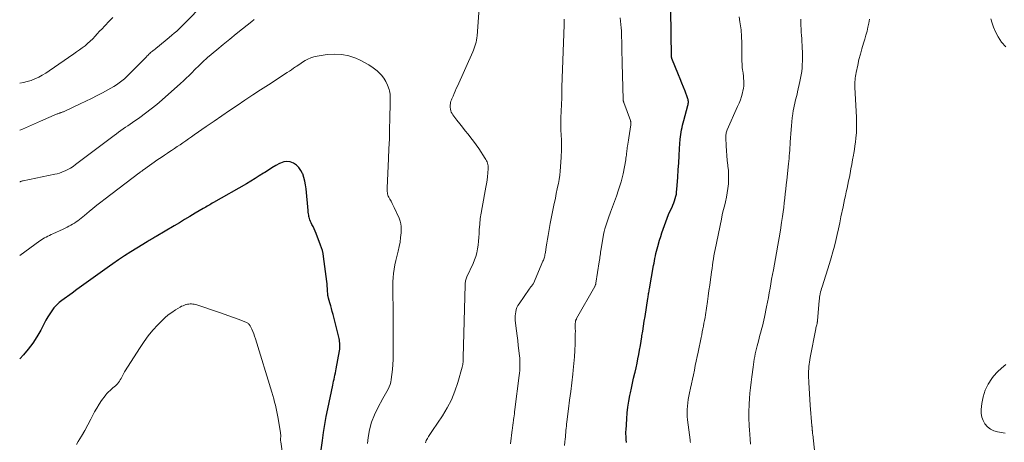
# Model space of a CAD drawing. Units: feet. Extents: x 1925000 to 1930041, y 565000 to 570000.
# Drawn here: x 1925000 to 1925235, y 567775 to 567876 of the extents above; entities that cross this region are included whole.
import ezdxf

# ---------------------------------------------------------------- set-up
doc = ezdxf.new("R2010")
doc.units = ezdxf.units.FT
doc.header["$LTSCALE"] = 100
doc.header["$MEASUREMENT"] = 0
doc.layers.add('CONTOUR INDEX', color=32, linetype='Continuous', lineweight=25)
doc.layers.add('CONTOUR INTERMEDIATE', color=40, linetype='Continuous', lineweight=15)

msp = doc.modelspace()

# ---------------------------------------------------------------- linework, layer by layer
at = {"layer": 'CONTOUR INDEX', "flags": 128}
for points, elevation in [([(1925144.71, 567775), (1925144.71, 567775.22), (1925144.7, 567775.44), (1925144.69, 567775.65), (1925144.68, 567775.87), (1925144.67, 567776.09), (1925144.65, 567776.3), (1925144.63, 567776.58), (1925144.61, 567776.93), (1925144.6, 567777.28), (1925144.61, 567777.64), (1925144.63, 567777.99), (1925144.79, 567780.65), (1925144.91, 567782.05), (1925145.07, 567783.45), (1925145.29, 567784.85), (1925145.54, 567786.24), (1925145.66, 567786.82), (1925145.91, 567788.01), (1925146.17, 567789.19), (1925146.44, 567790.37), (1925146.72, 567791.54), (1925146.78, 567791.81), (1925147.03, 567792.85), (1925147.26, 567793.9), (1925147.48, 567794.95), (1925147.68, 567796.01), (1925147.88, 567797.07), (1925148.06, 567798.12), (1925148.24, 567799.18), (1925148.41, 567800.24), (1925148.44, 567800.44), (1925148.61, 567801.6), (1925148.79, 567802.76), (1925148.98, 567803.92), (1925149.16, 567805.08), (1925149.84, 567809.38), (1925149.89, 567809.67), (1925149.94, 567809.95), (1925149.98, 567810.24), (1925150.03, 567810.53), (1925150.09, 567810.81), (1925150.14, 567811.1), (1925150.19, 567811.38), (1925150.24, 567811.67), (1925151.2, 567817.23), (1925151.31, 567817.8), (1925151.41, 567818.37), (1925151.53, 567818.94), (1925151.65, 567819.51), (1925151.78, 567820.08), (1925151.92, 567820.64), (1925152.07, 567821.2), (1925152.22, 567821.76), (1925152.64, 567823.25), (1925152.91, 567824.14), (1925153.18, 567825.03), (1925153.47, 567825.91), (1925153.77, 567826.8), (1925154.09, 567827.67), (1925154.43, 567828.54), (1925154.8, 567829.39), (1925155.18, 567830.24), (1925155.6, 567831.13), (1925155.83, 567831.64), (1925156.04, 567832.15), (1925156.22, 567832.68), (1925156.39, 567833.21), (1925156.52, 567833.74), (1925156.64, 567834.28), (1925156.71, 567834.83), (1925156.77, 567835.38), (1925156.96, 567838.33), (1925157.07, 567840.02), (1925157.19, 567841.72), (1925157.3, 567843.41), (1925157.42, 567845.11), (1925157.58, 567847.36), (1925157.63, 567847.93), (1925157.69, 567848.5), (1925157.78, 567849.06), (1925157.88, 567849.63), (1925157.99, 567850.19), (1925158.11, 567850.75), (1925158.25, 567851.3), (1925158.4, 567851.86), (1925159.39, 567855.43), (1925159.44, 567855.66), (1925159.48, 567855.89), (1925159.5, 567856.12), (1925159.5, 567856.35), (1925159.48, 567856.58), (1925159.45, 567856.81), (1925159.39, 567857.03), (1925159.32, 567857.26), (1925158.72, 567858.8), (1925158.34, 567859.78), (1925157.95, 567860.77), (1925157.55, 567861.75), (1925157.15, 567862.74), (1925155.58, 567866.6), (1925155.56, 567866.66), (1925155.54, 567866.72), (1925155.52, 567866.77), (1925155.51, 567866.83), (1925155.49, 567866.92), (1925155.49, 567867.03), (1925155.32, 567878.24)], 1060), ([(1925071.92, 567773.29), (1925072.22, 567775.52), (1925072.49, 567777.41), (1925072.79, 567779.3), (1925073.13, 567781.18), (1925073.5, 567783.06), (1925074.66, 567788.66), (1925074.76, 567789.15), (1925074.87, 567789.63), (1925074.98, 567790.12), (1925075.09, 567790.61), (1925075.2, 567791.1), (1925075.31, 567791.59), (1925075.4, 567792.08), (1925075.5, 567792.57), (1925076.28, 567796.88), (1925076.34, 567797.24), (1925076.37, 567797.61), (1925076.39, 567797.98), (1925076.39, 567798.36), (1925076.36, 567798.73), (1925076.32, 567799.1), (1925076.26, 567799.46), (1925076.18, 567799.83), (1925074.75, 567805.57), (1925074.57, 567806.26), (1925074.39, 567806.94), (1925074.2, 567807.63), (1925074.01, 567808.31), (1925073.67, 567809.45), (1925073.64, 567809.56), (1925073.61, 567809.67), (1925073.58, 567809.79), (1925073.56, 567809.9), (1925073.54, 567810.01), (1925073.52, 567810.13), (1925073.51, 567810.24), (1925073.5, 567810.36), (1925073.46, 567811.22), (1925073.42, 567811.77), (1925073.38, 567812.32), (1925073.32, 567812.87), (1925073.26, 567813.41), (1925072.48, 567819.42), (1925072.36, 567820.11), (1925072.21, 567820.79), (1925072.01, 567821.46), (1925071.78, 567822.12), (1925070.69, 567824.88), (1925070.47, 567825.43), (1925070.23, 567825.97), (1925069.97, 567826.5), (1925069.7, 567827.03), (1925069.49, 567827.43), (1925069.34, 567827.76), (1925069.2, 567828.09), (1925069.1, 567828.44), (1925069.01, 567828.79), (1925069, 567828.83), (1925068.94, 567829.21), (1925068.88, 567829.6), (1925068.83, 567829.98), (1925068.79, 567830.36), (1925068.33, 567835.54), (1925068.21, 567836.45), (1925068.04, 567837.34), (1925067.8, 567838.22), (1925067.51, 567839.09), (1925067.48, 567839.16), (1925067.09, 567839.92), (1925066.62, 567840.6), (1925066, 567841.17), (1925065.3, 567841.66), (1925064.53, 567841.93), (1925063.75, 567842.06), (1925062.97, 567841.94), (1925062.19, 567841.67), (1925061.95, 567841.55), (1925061.06, 567841.06), (1925060.18, 567840.55), (1925059.31, 567840.01), (1925058.46, 567839.46), (1925058.15, 567839.26), (1925057.15, 567838.6), (1925056.13, 567837.96), (1925055.11, 567837.34), (1925054.07, 567836.73), (1925046.25, 567832.26), (1925045.94, 567832.08), (1925045.63, 567831.9), (1925045.33, 567831.73), (1925045.02, 567831.54), (1925044.71, 567831.36), (1925044.41, 567831.18), (1925044.1, 567831), (1925043.8, 567830.82), (1925041.88, 567829.68), (1925040.61, 567828.92), (1925039.34, 567828.17), (1925038.08, 567827.42), (1925036.81, 567826.66), (1925032.54, 567824.13), (1925032.27, 567823.97), (1925032, 567823.81), (1925031.73, 567823.65), (1925031.46, 567823.49), (1925031.19, 567823.33), (1925030.92, 567823.18), (1925030.65, 567823.01), (1925030.38, 567822.85), (1925027.96, 567821.39), (1925026.49, 567820.49), (1925025.03, 567819.56), (1925023.6, 567818.6), (1925022.18, 567817.61), (1925021.42, 567817.08), (1925020.3, 567816.28), (1925019.18, 567815.48), (1925018.06, 567814.68), (1925016.95, 567813.88), (1925015.83, 567813.08), (1925014.72, 567812.28), (1925013.6, 567811.48), (1925012.49, 567810.67), (1925010.07, 567808.92), (1925009.39, 567808.37), (1925008.75, 567807.78), (1925008.18, 567807.13), (1925007.65, 567806.44), (1925007.17, 567805.7), (1925006.7, 567804.95), (1925006.27, 567804.19), (1925005.85, 567803.42), (1925005.01, 567801.77), (1925004.12, 567800.2), (1925003.15, 567798.7), (1925002.06, 567797.28), (1925000.88, 567795.92), (1925000, 567794.99)], 1040)]:
    msp.add_lwpolyline(points, dxfattribs=dict(at, elevation=elevation))
at = {"layer": 'CONTOUR INTERMEDIATE', "flags": 128}
for points, elevation in [([(1925045.8, 567881.74), (1925040.21, 567875.87), (1925039.67, 567875.32), (1925039.12, 567874.77), (1925038.57, 567874.23), (1925038.01, 567873.69), (1925037.45, 567873.17), (1925036.87, 567872.65), (1925036.29, 567872.15), (1925035.69, 567871.65), (1925032.85, 567869.31), (1925032.58, 567869.1), (1925032.31, 567868.88), (1925032.04, 567868.67), (1925031.76, 567868.46), (1925031.64, 567868.37), (1925031.43, 567868.2), (1925031.23, 567868.02), (1925031.03, 567867.84), (1925030.83, 567867.65), (1925030.54, 567867.37), (1925030.5, 567867.32), (1925030.45, 567867.27), (1925030.4, 567867.22), (1925030.36, 567867.17), (1925030.31, 567867.12), (1925030.27, 567867.07), (1925030.22, 567867.02), (1925030.17, 567866.97), (1925026.13, 567862.85), (1925025.56, 567862.3), (1925024.98, 567861.77), (1925024.36, 567861.27), (1925023.73, 567860.79), (1925023.08, 567860.33), (1925022.42, 567859.9), (1925021.74, 567859.5), (1925021.04, 567859.12), (1925019.79, 567858.46), (1925018.45, 567857.77), (1925017.11, 567857.1), (1925015.76, 567856.44), (1925014.4, 567855.78), (1925010.78, 567854.07), (1925010.62, 567854), (1925010.47, 567853.93), (1925010.31, 567853.87), (1925010.15, 567853.81), (1925010.13, 567853.8), (1925009.98, 567853.75), (1925009.83, 567853.7), (1925009.69, 567853.65), (1925009.54, 567853.6), (1925009.39, 567853.55), (1925009.24, 567853.5), (1925009.1, 567853.44), (1925008.96, 567853.38), (1925004.93, 567851.68), (1925002.79, 567850.75), (1925000.65, 567849.79), (1925000, 567849.49)], 1052), ([(1925096.78, 567774.91), (1925096.86, 567775.2), (1925096.98, 567775.5), (1925097.24, 567775.93), (1925097.54, 567776.43), (1925097.85, 567776.93), (1925098.17, 567777.42), (1925098.49, 567777.91), (1925100.82, 567781.39), (1925101.96, 567783.27), (1925102.97, 567785.21), (1925103.8, 567787.23), (1925104.5, 567789.32), (1925105.53, 567792.99), (1925105.61, 567793.28), (1925105.67, 567793.58), (1925105.72, 567793.89), (1925105.76, 567794.19), (1925105.8, 567794.65), (1925105.8, 567794.73), (1925105.81, 567794.8), (1925105.81, 567794.88), (1925105.81, 567794.96), (1925105.82, 567795.04), (1925105.82, 567795.12), (1925105.82, 567795.2), (1925105.82, 567795.28), (1925106.23, 567812.61), (1925106.24, 567812.85), (1925106.27, 567813.1), (1925106.31, 567813.34), (1925106.36, 567813.58), (1925106.43, 567813.82), (1925106.5, 567814.05), (1925106.59, 567814.28), (1925106.69, 567814.51), (1925108.16, 567817.7), (1925108.5, 567818.55), (1925108.81, 567819.41), (1925109.04, 567820.29), (1925109.22, 567821.19), (1925109.36, 567822.1), (1925109.47, 567823.01), (1925109.55, 567823.93), (1925109.6, 567824.84), (1925109.64, 567825.71), (1925109.73, 567827.06), (1925109.86, 567828.41), (1925110.05, 567829.74), (1925110.28, 567831.08), (1925111.22, 567835.9), (1925111.36, 567836.75), (1925111.49, 567837.6), (1925111.59, 567838.45), (1925111.66, 567839.3), (1925111.74, 567840.38), (1925111.74, 567840.7), (1925111.72, 567841.01), (1925111.67, 567841.32), (1925111.6, 567841.63), (1925111.49, 567841.93), (1925111.37, 567842.22), (1925111.22, 567842.5), (1925111.06, 567842.77), (1925109.5, 567845.12), (1925108.9, 567846), (1925108.28, 567846.87), (1925107.62, 567847.71), (1925106.96, 567848.54), (1925106.28, 567849.37), (1925105.61, 567850.2), (1925104.95, 567851.04), (1925104.3, 567851.89), (1925103.33, 567853.18), (1925103.13, 567853.49), (1925102.96, 567853.8), (1925102.84, 567854.14), (1925102.75, 567854.5), (1925102.73, 567854.61), (1925102.69, 567854.92), (1925102.67, 567855.22), (1925102.69, 567855.53), (1925102.73, 567855.84), (1925102.8, 567856.14), (1925102.88, 567856.45), (1925102.98, 567856.74), (1925103.09, 567857.03), (1925103.36, 567857.65), (1925103.62, 567858.24), (1925103.88, 567858.84), (1925104.14, 567859.43), (1925104.41, 567860.03), (1925108.05, 567868.18), (1925108.24, 567868.64), (1925108.42, 567869.11), (1925108.59, 567869.58), (1925108.74, 567870.06), (1925108.87, 567870.54), (1925108.98, 567871.03), (1925109.05, 567871.53), (1925109.1, 567872.02), (1925109.76, 567880.95)], 1048), ([(1925022.2, 567876.37), (1925021.44, 567875.58), (1925020.21, 567874.32), (1925019.64, 567873.73), (1925019.07, 567873.13), (1925018.52, 567872.52), (1925017.97, 567871.91), (1925017.41, 567871.31), (1925016.82, 567870.73), (1925016.21, 567870.18), (1925015.58, 567869.66), (1925014.92, 567869.15), (1925014.26, 567868.66), (1925013.59, 567868.17), (1925012.92, 567867.7), (1925007.07, 567863.67), (1925006.25, 567863.14), (1925005.4, 567862.63), (1925004.54, 567862.18), (1925003.65, 567861.76), (1925002.74, 567861.4), (1925001.81, 567861.1), (1925000.87, 567860.87), (1925000, 567860.71)], 1056), ([(1925055.93, 567875.91), (1925055.35, 567875.45), (1925053.18, 567873.72), (1925051.63, 567872.48), (1925050.1, 567871.23), (1925048.57, 567869.97), (1925047.05, 567868.7), (1925044.83, 567866.82), (1925044.43, 567866.48), (1925044.03, 567866.12), (1925043.64, 567865.77), (1925043.25, 567865.4), (1925042.87, 567865.03), (1925042.48, 567864.66), (1925042.11, 567864.29), (1925041.73, 567863.91), (1925041.12, 567863.29), (1925040.44, 567862.6), (1925039.74, 567861.93), (1925039.04, 567861.27), (1925038.32, 567860.62), (1925034.01, 567856.79), (1925032.71, 567855.68), (1925031.39, 567854.59), (1925030.03, 567853.56), (1925028.64, 567852.55), (1925026.94, 567851.37), (1925026.38, 567850.98), (1925025.82, 567850.59), (1925025.27, 567850.2), (1925024.71, 567849.82), (1925024.15, 567849.43), (1925023.6, 567849.04), (1925023.06, 567848.63), (1925022.51, 567848.23), (1925013.35, 567841.29), (1925012.75, 567840.87), (1925012.14, 567840.48), (1925011.51, 567840.14), (1925010.85, 567839.82), (1925010.57, 567839.7), (1925010.04, 567839.49), (1925009.5, 567839.3), (1925008.94, 567839.14), (1925008.38, 567839.01), (1925000.82, 567837.44), (1925000.72, 567837.42), (1925000.63, 567837.4), (1925000.53, 567837.38), (1925000.44, 567837.35), (1925000.29, 567837.31), (1925000.27, 567837.3), (1925000.25, 567837.29), (1925000.23, 567837.28), (1925000.2, 567837.27), (1925000.12, 567837.23), (1925000.1, 567837.22), (1925000.07, 567837.21), (1925000.05, 567837.2), (1925000.03, 567837.2), (1925000, 567837.18)], 1048), ([(1925117.07, 567774.68), (1925117.51, 567778.07), (1925117.55, 567778.37), (1925117.59, 567778.67), (1925117.63, 567778.97), (1925117.67, 567779.28), (1925117.71, 567779.58), (1925117.75, 567779.88), (1925117.79, 567780.18), (1925117.82, 567780.48), (1925117.87, 567780.87), (1925117.93, 567781.37), (1925117.99, 567781.86), (1925118.05, 567782.36), (1925118.12, 567782.86), (1925119.15, 567790.99), (1925119.22, 567791.58), (1925119.27, 567792.17), (1925119.3, 567792.76), (1925119.32, 567793.35), (1925119.32, 567793.95), (1925119.31, 567794.54), (1925119.27, 567795.13), (1925119.21, 567795.72), (1925118.93, 567798.13), (1925118.79, 567799.31), (1925118.65, 567800.49), (1925118.51, 567801.67), (1925118.38, 567802.85), (1925118.22, 567804.17), (1925118.19, 567804.69), (1925118.19, 567805.2), (1925118.24, 567805.71), (1925118.32, 567806.22), (1925118.45, 567806.72), (1925118.62, 567807.2), (1925118.85, 567807.66), (1925119.12, 567808.1), (1925121.54, 567811.6), (1925121.67, 567811.78), (1925121.8, 567811.97), (1925121.94, 567812.15), (1925122.09, 567812.33), (1925122.31, 567812.6), (1925122.34, 567812.64), (1925122.37, 567812.68), (1925122.4, 567812.73), (1925122.43, 567812.78), (1925122.46, 567812.82), (1925122.49, 567812.87), (1925122.51, 567812.92), (1925122.53, 567812.97), (1925124.82, 567818.23), (1925124.93, 567818.48), (1925125.02, 567818.74), (1925125.1, 567819), (1925125.18, 567819.26), (1925125.24, 567819.53), (1925125.3, 567819.8), (1925125.35, 567820.06), (1925125.39, 567820.33), (1925125.58, 567821.65), (1925125.72, 567822.57), (1925125.87, 567823.5), (1925126.03, 567824.42), (1925126.19, 567825.35), (1925126.55, 567827.28), (1925126.77, 567828.47), (1925127, 567829.66), (1925127.24, 567830.85), (1925127.49, 567832.03), (1925127.54, 567832.23), (1925127.77, 567833.31), (1925128, 567834.4), (1925128.22, 567835.49), (1925128.44, 567836.58), (1925128.49, 567836.81), (1925128.66, 567837.79), (1925128.81, 567838.77), (1925128.92, 567839.76), (1925129.01, 567840.75), (1925129.16, 567843.11), (1925129.18, 567843.45), (1925129.2, 567843.8), (1925129.22, 567844.15), (1925129.23, 567844.5), (1925129.23, 567844.57), (1925129.24, 567844.88), (1925129.24, 567845.19), (1925129.25, 567845.5), (1925129.25, 567845.81), (1925129.24, 567846.12), (1925129.23, 567846.43), (1925129.22, 567846.74), (1925129.21, 567847.04), (1925129.13, 567848.45), (1925129.09, 567849.46), (1925129.07, 567850.47), (1925129.08, 567851.48), (1925129.11, 567852.49), (1925129.32, 567857.22), (1925129.32, 567857.33), (1925129.32, 567857.45), (1925129.32, 567857.57), (1925129.32, 567857.69), (1925129.32, 567857.81), (1925129.31, 567857.92), (1925129.31, 567858.04), (1925129.31, 567858.16), (1925129.29, 567858.54), (1925129.28, 567858.85), (1925129.28, 567859.16), (1925129.29, 567859.47), (1925129.29, 567859.78), (1925129.9, 567874.64), (1925129.9, 567874.83), (1925129.9, 567875.03), (1925129.9, 567875.22), (1925129.9, 567875.41), (1925129.89, 567875.61), (1925129.88, 567875.8), (1925129.86, 567876)], 1052), ([(1925129.98, 567774.32), (1925130.05, 567775.17), (1925130.11, 567775.83), (1925130.16, 567776.34), (1925130.2, 567776.86), (1925130.25, 567777.37), (1925130.3, 567777.88), (1925130.35, 567778.39), (1925130.4, 567778.91), (1925130.46, 567779.42), (1925130.52, 567779.93), (1925130.92, 567783.07), (1925131.17, 567785.13), (1925131.43, 567787.18), (1925131.68, 567789.23), (1925131.92, 567791.29), (1925132.04, 567792.27), (1925132.2, 567793.83), (1925132.33, 567795.41), (1925132.42, 567796.98), (1925132.48, 567798.56), (1925132.53, 567801.06), (1925132.54, 567801.39), (1925132.54, 567801.72), (1925132.53, 567802.04), (1925132.53, 567802.37), (1925132.52, 567802.59), (1925132.52, 567802.81), (1925132.52, 567803.03), (1925132.52, 567803.25), (1925132.53, 567803.47), (1925132.54, 567803.67), (1925132.56, 567803.79), (1925132.58, 567803.91), (1925132.61, 567804.02), (1925132.64, 567804.13), (1925132.69, 567804.24), (1925132.73, 567804.35), (1925132.79, 567804.46), (1925132.84, 567804.56), (1925137.16, 567812.19), (1925137.21, 567812.29), (1925137.26, 567812.39), (1925137.31, 567812.5), (1925137.35, 567812.6), (1925137.38, 567812.71), (1925137.41, 567812.82), (1925137.44, 567812.93), (1925137.46, 567813.04), (1925138.26, 567818.1), (1925138.32, 567818.48), (1925138.37, 567818.87), (1925138.42, 567819.25), (1925138.47, 567819.64), (1925138.52, 567820.02), (1925138.57, 567820.41), (1925138.63, 567820.8), (1925138.69, 567821.18), (1925139.29, 567824.61), (1925139.43, 567825.32), (1925139.59, 567826.02), (1925139.79, 567826.71), (1925140.02, 567827.4), (1925140.46, 567828.63), (1925140.93, 567829.93), (1925141.4, 567831.22), (1925141.87, 567832.52), (1925142.34, 567833.81), (1925142.86, 567835.25), (1925143.18, 567836.21), (1925143.47, 567837.17), (1925143.71, 567838.14), (1925143.92, 567839.12), (1925144.55, 567842.46), (1925144.62, 567842.83), (1925144.68, 567843.2), (1925144.72, 567843.57), (1925144.77, 567843.94), (1925144.78, 567844.01), (1925144.81, 567844.35), (1925144.85, 567844.68), (1925144.89, 567845.02), (1925144.94, 567845.35), (1925144.98, 567845.68), (1925145.05, 567846.17), (1925145.12, 567846.67), (1925145.2, 567847.17), (1925145.27, 567847.66), (1925145.77, 567850.79), (1925145.78, 567850.92), (1925145.8, 567851.05), (1925145.8, 567851.18), (1925145.79, 567851.31), (1925145.78, 567851.44), (1925145.76, 567851.57), (1925145.73, 567851.7), (1925145.69, 567851.82), (1925144.11, 567856.1), (1925144.09, 567856.14), (1925144.07, 567856.19), (1925144.05, 567856.24), (1925144.04, 567856.29), (1925144.02, 567856.33), (1925144, 567856.38), (1925143.99, 567856.43), (1925143.98, 567856.48), (1925143.97, 567856.54), (1925143.95, 567856.63), (1925143.94, 567856.71), (1925143.94, 567856.79), (1925143.93, 567856.88), (1925143.72, 567865.44), (1925143.7, 567866.6), (1925143.67, 567867.76), (1925143.65, 567868.92), (1925143.62, 567870.08), (1925143.61, 567870.83), (1925143.59, 567871.62), (1925143.56, 567872.4), (1925143.52, 567873.19), (1925143.46, 567873.97), (1925143.4, 567874.76), (1925143.32, 567875.54), (1925143.22, 567876.32)], 1056), ([(1925160, 567775.01), (1925159.96, 567775.34), (1925159.92, 567775.66), (1925159.32, 567780.43), (1925159.24, 567781.24), (1925159.2, 567782.05), (1925159.21, 567782.86), (1925159.26, 567783.67), (1925159.35, 567784.48), (1925159.46, 567785.29), (1925159.6, 567786.09), (1925159.76, 567786.88), (1925160.01, 567787.96), (1925160.25, 567789.03), (1925160.49, 567790.11), (1925160.71, 567791.19), (1925160.94, 567792.27), (1925161.16, 567793.35), (1925161.38, 567794.43), (1925161.6, 567795.5), (1925161.82, 567796.58), (1925162.55, 567800.05), (1925162.69, 567800.73), (1925162.83, 567801.41), (1925162.96, 567802.09), (1925163.1, 567802.77), (1925163.23, 567803.45), (1925163.36, 567804.13), (1925163.47, 567804.82), (1925163.58, 567805.5), (1925164.04, 567808.64), (1925164.24, 567809.95), (1925164.42, 567811.26), (1925164.61, 567812.58), (1925164.79, 567813.89), (1925164.93, 567815), (1925165.04, 567815.76), (1925165.14, 567816.52), (1925165.25, 567817.28), (1925165.36, 567818.04), (1925165.47, 567818.8), (1925165.6, 567819.55), (1925165.74, 567820.31), (1925165.89, 567821.06), (1925167.37, 567828.25), (1925167.6, 567829.3), (1925167.84, 567830.36), (1925168.09, 567831.41), (1925168.35, 567832.45), (1925168.59, 567833.5), (1925168.79, 567834.56), (1925168.94, 567835.63), (1925169.05, 567836.7), (1925169.05, 567836.83), (1925169.1, 567837.85), (1925169.1, 567838.88), (1925169.04, 567839.9), (1925168.95, 567840.92), (1925168.92, 567841.17), (1925168.79, 567842.31), (1925168.67, 567843.46), (1925168.58, 567844.61), (1925168.51, 567845.76), (1925168.41, 567847.69), (1925168.4, 567847.93), (1925168.41, 567848.18), (1925168.44, 567848.42), (1925168.48, 567848.67), (1925168.53, 567848.91), (1925168.6, 567849.15), (1925168.68, 567849.38), (1925168.78, 567849.61), (1925171.26, 567855.16), (1925171.59, 567855.96), (1925171.9, 567856.76), (1925172.16, 567857.57), (1925172.4, 567858.4), (1925172.53, 567858.9), (1925172.65, 567859.49), (1925172.73, 567860.07), (1925172.75, 567860.67), (1925172.73, 567861.26), (1925172.68, 567861.86), (1925172.62, 567862.46), (1925172.55, 567863.06), (1925172.48, 567863.65), (1925172.45, 567863.87), (1925172.37, 567864.58), (1925172.31, 567865.28), (1925172.28, 567865.99), (1925172.26, 567866.7), (1925172.24, 567869.85), (1925172.24, 567870.36), (1925172.23, 567870.87), (1925172.21, 567871.38), (1925172.19, 567871.89), (1925172.15, 567872.4), (1925172.11, 567872.91), (1925172.06, 567873.42), (1925171.99, 567873.92), (1925171.8, 567875.33), (1925171.63, 567876.54)], 1064), ([(1925174.31, 567774.65), (1925174.22, 567775.77), (1925174.14, 567776.89), (1925174.07, 567778), (1925174.01, 567778.93), (1925173.97, 567779.59), (1925173.95, 567780.24), (1925173.94, 567780.9), (1925173.93, 567781.56), (1925173.94, 567782.22), (1925173.96, 567782.87), (1925173.99, 567783.53), (1925174.03, 567784.19), (1925174.11, 567785.48), (1925174.2, 567786.78), (1925174.32, 567788.08), (1925174.46, 567789.37), (1925174.62, 567790.67), (1925174.93, 567792.99), (1925175.02, 567793.63), (1925175.12, 567794.27), (1925175.23, 567794.91), (1925175.35, 567795.55), (1925175.47, 567796.18), (1925175.61, 567796.81), (1925175.76, 567797.44), (1925175.92, 567798.07), (1925176.2, 567799.17), (1925176.39, 567799.89), (1925176.58, 567800.61), (1925176.78, 567801.32), (1925176.97, 567802.04), (1925177.16, 567802.76), (1925177.34, 567803.47), (1925177.51, 567804.2), (1925177.66, 567804.92), (1925178.16, 567807.4), (1925178.38, 567808.5), (1925178.59, 567809.6), (1925178.79, 567810.69), (1925178.98, 567811.79), (1925179.17, 567812.89), (1925179.37, 567813.99), (1925179.57, 567815.09), (1925179.78, 567816.18), (1925180.55, 567820.25), (1925180.87, 567822.05), (1925181.19, 567823.86), (1925181.48, 567825.67), (1925181.75, 567827.48), (1925181.96, 567828.96), (1925182.11, 567830.03), (1925182.25, 567831.11), (1925182.38, 567832.19), (1925182.5, 567833.26), (1925182.61, 567834.34), (1925182.72, 567835.42), (1925182.84, 567836.5), (1925182.95, 567837.58), (1925183.38, 567841.52), (1925183.44, 567842.15), (1925183.51, 567842.79), (1925183.56, 567843.43), (1925183.62, 567844.07), (1925183.67, 567844.71), (1925183.72, 567845.35), (1925183.77, 567845.99), (1925183.81, 567846.63), (1925184, 567849.64), (1925184.08, 567850.59), (1925184.17, 567851.54), (1925184.28, 567852.48), (1925184.41, 567853.43), (1925184.53, 567854.18), (1925184.63, 567854.74), (1925184.74, 567855.31), (1925184.87, 567855.87), (1925185.01, 567856.42), (1925185.15, 567856.98), (1925185.3, 567857.54), (1925185.43, 567858.1), (1925185.56, 567858.66), (1925186.11, 567861.1), (1925186.28, 567861.91), (1925186.42, 567862.73), (1925186.53, 567863.55), (1925186.62, 567864.37), (1925186.68, 567865.19), (1925186.72, 567866.02), (1925186.73, 567866.85), (1925186.71, 567867.67), (1925186.69, 567868.25), (1925186.66, 567869.03), (1925186.62, 567869.8), (1925186.58, 567870.58), (1925186.53, 567871.35), (1925186.48, 567872.13), (1925186.44, 567872.9), (1925186.4, 567873.68), (1925186.36, 567874.45), (1925186.29, 567876)], 1068), ([(1925189.7, 567772.36), (1925189.16, 567776.94), (1925189.14, 567777.1), (1925189.13, 567777.26), (1925189.11, 567777.42), (1925189.1, 567777.58), (1925189.09, 567777.69), (1925189.08, 567777.8), (1925189.07, 567777.9), (1925189.06, 567778), (1925189.05, 567778.1), (1925189.04, 567778.21), (1925189.04, 567778.31), (1925189.03, 567778.41), (1925189.02, 567778.51), (1925189.01, 567778.64), (1925189, 567778.75), (1925188.99, 567778.86), (1925188.98, 567778.97), (1925188.57, 567783.95), (1925188.47, 567785.29), (1925188.38, 567786.63), (1925188.31, 567787.98), (1925188.25, 567789.33), (1925188.19, 567790.92), (1925188.18, 567791.47), (1925188.18, 567792.02), (1925188.21, 567792.57), (1925188.25, 567793.12), (1925188.31, 567793.66), (1925188.38, 567794.21), (1925188.47, 567794.75), (1925188.56, 567795.29), (1925189.89, 567802.12), (1925189.94, 567802.36), (1925189.99, 567802.6), (1925190.05, 567802.84), (1925190.11, 567803.07), (1925190.19, 567803.38), (1925190.21, 567803.47), (1925190.23, 567803.55), (1925190.25, 567803.63), (1925190.26, 567803.72), (1925190.28, 567803.8), (1925190.29, 567803.89), (1925190.3, 567803.97), (1925190.31, 567804.06), (1925190.71, 567808.92), (1925190.75, 567809.3), (1925190.8, 567809.67), (1925190.86, 567810.05), (1925190.93, 567810.42), (1925190.95, 567810.51), (1925191.04, 567810.93), (1925191.14, 567811.35), (1925191.26, 567811.76), (1925191.38, 567812.17), (1925193.16, 567817.73), (1925193.57, 567819.1), (1925193.97, 567820.47), (1925194.33, 567821.85), (1925194.67, 567823.23), (1925194.99, 567824.62), (1925195.3, 567826.02), (1925195.61, 567827.41), (1925195.91, 567828.81), (1925196.41, 567831.21), (1925196.6, 567832.1), (1925196.78, 567832.99), (1925196.97, 567833.88), (1925197.17, 567834.77), (1925197.36, 567835.65), (1925197.54, 567836.54), (1925197.72, 567837.43), (1925197.9, 567838.32), (1925198.06, 567839.16), (1925198.27, 567840.26), (1925198.48, 567841.36), (1925198.68, 567842.47), (1925198.88, 567843.57), (1925198.95, 567844), (1925199.1, 567844.89), (1925199.23, 567845.79), (1925199.35, 567846.69), (1925199.45, 567847.59), (1925199.53, 567848.33), (1925199.58, 567848.86), (1925199.61, 567849.39), (1925199.63, 567849.92), (1925199.64, 567850.45), (1925199.64, 567850.98), (1925199.63, 567851.51), (1925199.61, 567852.04), (1925199.59, 567852.58), (1925199.24, 567859.78), (1925199.23, 567860.22), (1925199.22, 567860.65), (1925199.24, 567861.09), (1925199.26, 567861.53), (1925199.3, 567861.96), (1925199.35, 567862.39), (1925199.42, 567862.82), (1925199.51, 567863.25), (1925199.9, 567865.03), (1925200.2, 567866.35), (1925200.53, 567867.65), (1925200.89, 567868.95), (1925201.27, 567870.25), (1925201.59, 567871.26), (1925201.86, 567872.2), (1925202.12, 567873.14), (1925202.35, 567874.08), (1925202.56, 567875.04), (1925202.74, 567875.99)], 1072), ([(1925235.2, 567869.42), (1925234.19, 567870.53), (1925233.37, 567871.78), (1925232.68, 567873.14), (1925232.29, 567874.09), (1925231.95, 567875.07), (1925231.67, 567876.06)], 1076), ([(1925082.98, 567774.74), (1925083.15, 567776.18), (1925083.47, 567778.03), (1925083.94, 567779.84), (1925084.61, 567781.58), (1925085.42, 567783.28), (1925086.66, 567785.51), (1925086.97, 567786.06), (1925087.27, 567786.61), (1925087.57, 567787.15), (1925087.87, 567787.7), (1925088.14, 567788.26), (1925088.36, 567788.83), (1925088.52, 567789.43), (1925088.63, 567790.03), (1925088.77, 567791.21), (1925088.9, 567792.42), (1925089, 567793.63), (1925089.06, 567794.85), (1925089.08, 567796.06), (1925089.1, 567803.79), (1925089.1, 567805.2), (1925089.09, 567806.62), (1925089.07, 567808.03), (1925089.04, 567809.45), (1925089.02, 567810.21), (1925089.01, 567811.24), (1925089.01, 567812.27), (1925089.04, 567813.31), (1925089.08, 567814.34), (1925089.17, 567815.36), (1925089.29, 567816.39), (1925089.48, 567817.4), (1925089.7, 567818.4), (1925090.28, 567820.66), (1925090.52, 567821.74), (1925090.73, 567822.82), (1925090.87, 567823.92), (1925090.97, 567825.02), (1925091.03, 567825.83), (1925091.02, 567826.52), (1925090.94, 567827.19), (1925090.77, 567827.85), (1925090.52, 567828.49), (1925089.32, 567831.05), (1925089.08, 567831.55), (1925088.83, 567832.05), (1925088.58, 567832.55), (1925088.32, 567833.04), (1925088.05, 567833.53), (1925087.93, 567833.78), (1925087.83, 567834.04), (1925087.75, 567834.31), (1925087.7, 567834.58), (1925087.66, 567834.86), (1925087.64, 567835.14), (1925087.63, 567835.43), (1925087.64, 567835.71), (1925087.99, 567842.74), (1925088.09, 567845.1), (1925088.18, 567847.47), (1925088.24, 567849.84), (1925088.29, 567852.21), (1925088.34, 567856.16), (1925088.35, 567856.55), (1925088.35, 567856.95), (1925088.36, 567857.34), (1925088.36, 567857.73), (1925088.34, 567858.12), (1925088.3, 567858.51), (1925088.21, 567858.89), (1925088.1, 567859.26), (1925087.72, 567860.28), (1925087.34, 567861.11), (1925086.89, 567861.9), (1925086.32, 567862.61), (1925085.67, 567863.27), (1925085.25, 567863.64), (1925084.3, 567864.39), (1925083.32, 567865.08), (1925082.27, 567865.68), (1925081.19, 567866.22), (1925080.15, 567866.67), (1925078.5, 567867.23), (1925076.82, 567867.6), (1925075.11, 567867.68), (1925073.36, 567867.56), (1925070.94, 567867.19), (1925070.19, 567867.03), (1925069.46, 567866.81), (1925068.77, 567866.49), (1925068.1, 567866.12), (1925067.47, 567865.72), (1925067.13, 567865.5), (1925066.79, 567865.28), (1925066.45, 567865.05), (1925066.12, 567864.82), (1925065.81, 567864.61), (1925065.32, 567864.28), (1925064.82, 567863.95), (1925064.33, 567863.62), (1925063.83, 567863.3), (1925059.33, 567860.36), (1925057.46, 567859.14), (1925055.6, 567857.91), (1925053.74, 567856.68), (1925051.88, 567855.44), (1925050.03, 567854.2), (1925048.19, 567852.95), (1925046.35, 567851.68), (1925044.52, 567850.41), (1925041.61, 567848.38), (1925040.95, 567847.91), (1925040.28, 567847.44), (1925039.6, 567846.98), (1925038.93, 567846.51), (1925038.26, 567846.05), (1925037.58, 567845.6), (1925036.9, 567845.14), (1925036.22, 567844.69), (1925036.04, 567844.58), (1925035.28, 567844.06), (1925034.51, 567843.55), (1925033.75, 567843.03), (1925032.99, 567842.5), (1925029.56, 567840.08), (1925029.41, 567839.98), (1925029.26, 567839.88), (1925029.12, 567839.77), (1925028.97, 567839.66), (1925028.83, 567839.56), (1925028.68, 567839.45), (1925028.54, 567839.34), (1925028.4, 567839.23), (1925020.35, 567833.12), (1925019.38, 567832.38), (1925018.43, 567831.63), (1925017.48, 567830.86), (1925016.54, 567830.09), (1925015.44, 567829.17), (1925015.06, 567828.85), (1925014.67, 567828.54), (1925014.27, 567828.23), (1925013.87, 567827.93), (1925013.46, 567827.63), (1925013.05, 567827.35), (1925012.62, 567827.09), (1925012.19, 567826.84), (1925011.75, 567826.6), (1925011.31, 567826.37), (1925010.86, 567826.15), (1925010.4, 567825.94), (1925007.9, 567824.8), (1925007.5, 567824.61), (1925007.11, 567824.42), (1925006.71, 567824.22), (1925006.32, 567824.02), (1925005.93, 567823.8), (1925005.55, 567823.58), (1925005.18, 567823.34), (1925004.82, 567823.09), (1925000, 567819.63)], 1044), ([(1925062.73, 567771.84), (1925062.27, 567775.14), (1925062.26, 567775.28), (1925062.25, 567775.42), (1925062.24, 567775.56), (1925062.24, 567775.69), (1925062.24, 567775.83), (1925062.25, 567775.97), (1925062.25, 567776.11), (1925062.26, 567776.25), (1925062.27, 567776.42), (1925062.28, 567776.65), (1925062.27, 567776.87), (1925062.25, 567777.1), (1925062.22, 567777.32), (1925061.64, 567780.72), (1925061.5, 567781.51), (1925061.35, 567782.3), (1925061.18, 567783.09), (1925061, 567783.88), (1925060.81, 567784.66), (1925060.6, 567785.44), (1925060.38, 567786.22), (1925060.15, 567787), (1925056.21, 567799.76), (1925056.02, 567800.34), (1925055.82, 567800.91), (1925055.59, 567801.47), (1925055.34, 567802.03), (1925054.99, 567802.81), (1925054.9, 567802.96), (1925054.8, 567803.11), (1925054.69, 567803.25), (1925054.56, 567803.37), (1925054.41, 567803.48), (1925054.26, 567803.58), (1925054.1, 567803.66), (1925053.94, 567803.74), (1925052.09, 567804.44), (1925050.99, 567804.85), (1925049.89, 567805.25), (1925048.78, 567805.63), (1925047.67, 567806.01), (1925042.26, 567807.84), (1925041.95, 567807.93), (1925041.64, 567808), (1925041.32, 567808.04), (1925041, 567808.07), (1925040.68, 567808.07), (1925040.36, 567808.04), (1925040.05, 567807.99), (1925039.73, 567807.92), (1925039.65, 567807.9), (1925039.3, 567807.78), (1925038.96, 567807.65), (1925038.63, 567807.5), (1925038.31, 567807.32), (1925037.15, 567806.63), (1925036.27, 567806.06), (1925035.43, 567805.45), (1925034.65, 567804.77), (1925033.89, 567804.05), (1925032.94, 567803.08), (1925031.78, 567801.8), (1925030.68, 567800.49), (1925029.66, 567799.11), (1925028.7, 567797.68), (1925025.04, 567791.86), (1925024.85, 567791.55), (1925024.67, 567791.23), (1925024.5, 567790.9), (1925024.35, 567790.57), (1925024.18, 567790.25), (1925024, 567789.93), (1925023.8, 567789.62), (1925023.59, 567789.32), (1925023.35, 567789.04), (1925023.1, 567788.77), (1925022.84, 567788.51), (1925022.56, 567788.27), (1925022.24, 567788.02), (1925021.99, 567787.81), (1925021.74, 567787.59), (1925021.49, 567787.37), (1925021.24, 567787.15), (1925021.01, 567786.92), (1925020.78, 567786.68), (1925020.58, 567786.42), (1925020.38, 567786.16), (1925019.55, 567784.99), (1925018.96, 567784.12), (1925018.4, 567783.24), (1925017.88, 567782.33), (1925017.39, 567781.41), (1925016.95, 567780.56), (1925016.24, 567779.21), (1925015.5, 567777.88), (1925014.74, 567776.56), (1925013.95, 567775.25), (1925013.52, 567774.55)], 1036), ([(1925235.09, 567777.2), (1925234.59, 567777.31), (1925233.21, 567777.56), (1925232.34, 567777.83), (1925231.55, 567778.22), (1925230.86, 567778.77), (1925230.25, 567779.44), (1925229.8, 567780.24), (1925229.48, 567781.07), (1925229.35, 567781.95), (1925229.34, 567782.86), (1925229.49, 567784.32), (1925229.8, 567785.94), (1925230.28, 567787.49), (1925231.02, 567788.93), (1925231.92, 567790.31), (1925232.32, 567790.81), (1925233.21, 567791.83), (1925234.17, 567792.78), (1925235.23, 567793.62)], 1076)]:
    msp.add_lwpolyline(points, dxfattribs=dict(at, elevation=elevation))

doc.saveas('drawing.dxf')
